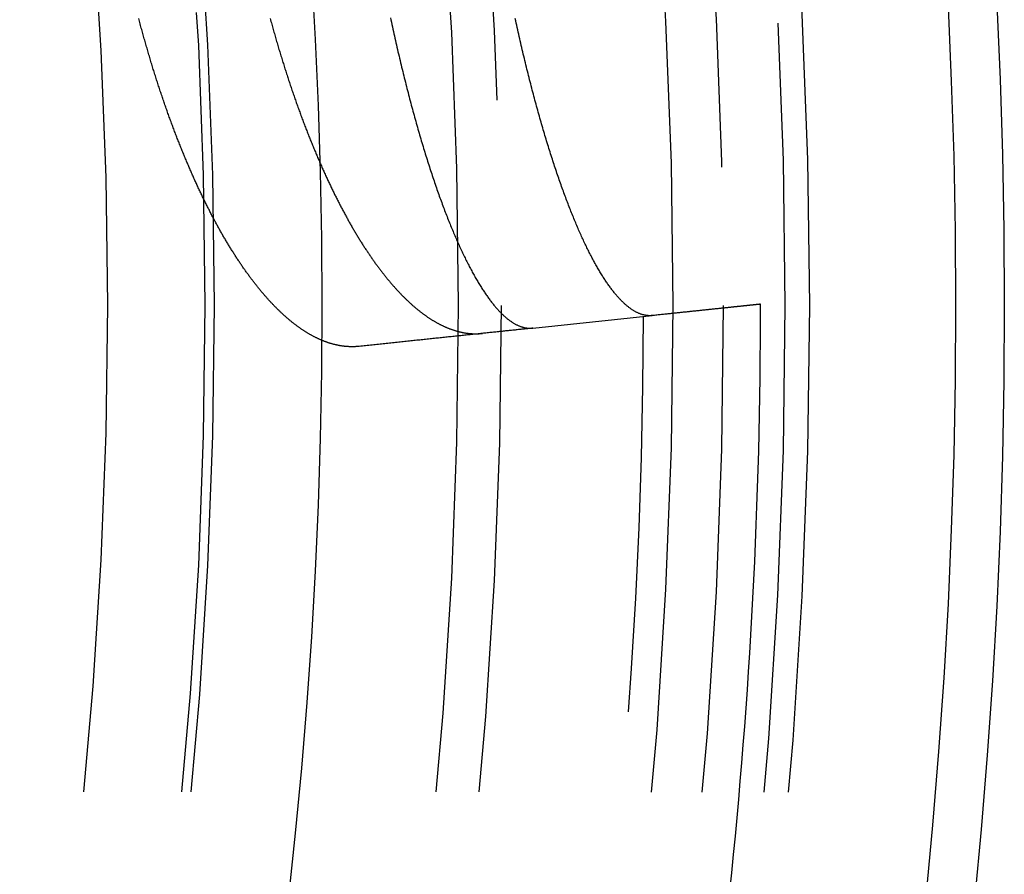
# Model space of a CAD drawing. Extents: x -60 to 60, y -283 to 169.
# Drawn here: x 50 to 60, y -229 to -220 of the extents above; entities that cross this region are included whole.
import ezdxf

# ---------------------------------------------------------------- set-up
doc = ezdxf.new("R2010")
doc.units = 0
doc.header["$LTSCALE"] = 20
doc.linetypes.add('VERDECKT', pattern=[0.375, 0.25, -0.125])
doc.layers.get('0').update_dxf_attribs({"linetype": 'CONTINUOUS'})
doc.layers.add('STEMPEL', color=3, linetype='CONTINUOUS')

# ---------------------------------------------------------------- blocks, each defined once
blk = doc.blocks.new('A$CFB00CDDD')
at = {"color": 1, "linetype": 'VERDECKT'}
blk.add_line((55.164345, -0.235043), (56.389124, -0.106314), dxfattribs=at)
at = {"color": 3}
for points in [[(56.3891, -0.106314, 0), (56.3838, -0.106816, 0), (56.3784, -0.107201, 0), (56.3731, -0.107468, 0), (56.3677, -0.107617, 0), (56.3623, -0.10765, 0), (56.3569, -0.107565, 0), (56.3515, -0.107363, 0), (56.3461, -0.107043, 0), (56.3406, -0.106607, 0), (56.3352, -0.106053, 0), (56.3297, -0.105383, 0), (56.3242, -0.104595, 0), (56.3188, -0.103691, 0), (56.3133, -0.102669, 0), (56.3078, -0.101531, 0), (56.3023, -0.100277, 0), (56.2967, -0.098905, 0), (56.2912, -0.097418, 0), (56.2857, -0.095813, 0), (56.2801, -0.094092, 0), (56.2745, -0.092255, 0), (56.269, -0.090301, 0), (56.2634, -0.088231, 0), (56.2578, -0.086045, 0), (56.2522, -0.083742, 0), (56.2466, -0.081324, 0), (56.2409, -0.078789, 0), (56.2353, -0.076139, 0), (56.2297, -0.073372, 0), (56.224, -0.07049, 0), (56.2184, -0.067492, 0), (56.2127, -0.064378, 0), (56.207, -0.061148, 0), (56.2013, -0.057803, 0), (56.1956, -0.054342, 0), (56.1899, -0.050766, 0), (56.1842, -0.047074, 0), (56.1785, -0.043267, 0), (56.1727, -0.039345, 0), (56.167, -0.035307, 0), (56.1612, -0.031154, 0), (56.1555, -0.026886, 0), (56.1497, -0.022503, 0), (56.1439, -0.018004, 0), (56.1382, -0.013391, 0), (56.1324, -0.008663, 0), (56.1266, -0.00382, 0), (56.1208, 0.001138, 0), (56.1149, 0.006211, 0), (56.1091, 0.011398, 0), (56.1033, 0.0167, 0), (56.0974, 0.022116, 0), (56.0916, 0.027647, 0), (56.0857, 0.033293, 0), (56.0799, 0.039052, 0), (56.074, 0.044926, 0), (56.0681, 0.050915, 0), (56.0623, 0.057017, 0), (56.0564, 0.063234, 0), (56.0505, 0.069565, 0), (56.0446, 0.076009, 0), (56.0387, 0.082568, 0), (56.0327, 0.089241, 0), (56.0268, 0.096028, 0), (56.0209, 0.102928, 0), (56.015, 0.109942, 0), (56.009, 0.117069, 0), (56.0031, 0.124311, 0), (55.9971, 0.131666, 0), (55.9911, 0.139134, 0), (55.9852, 0.146716, 0), (55.9792, 0.154411, 0), (55.9732, 0.162219, 0), (55.9672, 0.170141, 0), (55.9613, 0.178176, 0), (55.9553, 0.186324, 0), (55.9493, 0.194585, 0), (55.9433, 0.202959, 0), (55.9372, 0.211446, 0), (55.9312, 0.220046, 0), (55.9252, 0.228759, 0), (55.9192, 0.237584, 0), (55.9132, 0.246522, 0), (55.9071, 0.255573, 0), (55.9011, 0.264737, 0), (55.895, 0.274013, 0), (55.889, 0.283401, 0), (55.8829, 0.292902, 0), (55.8769, 0.302516, 0), (55.8708, 0.312241, 0), (55.8647, 0.322078, 0), (55.8587, 0.332024, 0), (55.8526, 0.342078, 0), (55.8465, 0.35224, 0), (55.8405, 0.36251, 0), (55.8344, 0.372888, 0), (55.8283, 0.383373, 0), (55.8222, 0.393965, 0), (55.8161, 0.404665, 0), (55.8101, 0.415471, 0), (55.804, 0.426385, 0), (55.7979, 0.437405, 0), (55.7918, 0.448531, 0), (55.7857, 0.459763, 0), (55.7797, 0.471102, 0), (55.7736, 0.482546, 0), (55.7675, 0.494096, 0), (55.7614, 0.505751, 0), (55.7553, 0.517512, 0), (55.7492, 0.529378, 0), (55.7431, 0.541348, 0), (55.7371, 0.553424, 0), (55.731, 0.565603, 0), (55.7249, 0.577888, 0), (55.7188, 0.590276, 0), (55.7127, 0.602768, 0), (55.7066, 0.615365, 0), (55.7006, 0.628064, 0), (55.6945, 0.640868, 0), (55.6884, 0.653774, 0), (55.6823, 0.666784, 0), (55.6762, 0.679896, 0), (55.6702, 0.693111, 0), (55.6641, 0.706429, 0), (55.658, 0.719848, 0), (55.6519, 0.73337, 0), (55.6459, 0.746994, 0), (55.6398, 0.76072, 0), (55.6337, 0.774547, 0), (55.6276, 0.788476, 0), (55.6216, 0.802506, 0), (55.6155, 0.816637, 0), (55.6094, 0.830868, 0), (55.6034, 0.845201, 0), (55.5973, 0.859634, 0), (55.5913, 0.874167, 0), (55.5852, 0.8888, 0), (55.5792, 0.903533, 0), (55.5731, 0.918366, 0), (55.5671, 0.933298, 0), (55.561, 0.94833, 0), (55.555, 0.963461, 0), (55.549, 0.978691, 0), (55.5429, 0.994019, 0), (55.5369, 1.00945, 0), (55.5309, 1.02497, 0), (55.5248, 1.0406, 0), (55.5188, 1.05632, 0), (55.5128, 1.07214, 0), (55.5068, 1.08806, 0), (55.5008, 1.10407, 0), (55.4948, 1.12018, 0), (55.4888, 1.13639, 0), (55.4828, 1.1527, 0), (55.4768, 1.1691, 0), (55.4708, 1.1856, 0), (55.4648, 1.2022, 0), (55.4588, 1.21889, 0), (55.4529, 1.23568, 0), (55.4469, 1.25256, 0), (55.4409, 1.26954, 0), (55.435, 1.28662, 0), (55.429, 1.30379, 0), (55.4231, 1.32105, 0), (55.4171, 1.33841, 0), (55.4112, 1.35587, 0), (55.4052, 1.37342, 0), (55.3993, 1.39106, 0), (55.3934, 1.4088, 0), (55.3875, 1.42663, 0), (55.3815, 1.44456, 0), (55.3756, 1.46257, 0), (55.3697, 1.48067, 0), (55.3638, 1.49885, 0), (55.358, 1.51711, 0), (55.3521, 1.53546, 0), (55.3462, 1.5539, 0), (55.3404, 1.57242, 0), (55.3345, 1.59103, 0), (55.3287, 1.60971, 0), (55.3229, 1.62848, 0), (55.317, 1.64734, 0), (55.3112, 1.66627, 0), (55.3054, 1.68529, 0), (55.2996, 1.7044, 0), (55.2939, 1.72358, 0), (55.2881, 1.74284, 0), (55.2823, 1.76219, 0), (55.2766, 1.78161, 0), (55.2708, 1.80112, 0), (55.2651, 1.82071, 0), (55.2594, 1.84038, 0), (55.2537, 1.86012, 0), (55.248, 1.87995, 0), (55.2423, 1.89986, 0), (55.2366, 1.91984, 0), (55.2309, 1.9399, 0), (55.2253, 1.96004, 0), (55.2196, 1.98026, 0), (55.214, 2.00056, 0), (55.2084, 2.02093, 0), (55.2027, 2.04138, 0), (55.1971, 2.06191, 0), (55.1915, 2.08251, 0), (55.1859, 2.10319, 0), (55.1804, 2.12394, 0), (55.1748, 2.14477, 0), (55.1693, 2.16568, 0), (55.1637, 2.18666, 0), (55.1582, 2.20772, 0), (55.1527, 2.22884, 0), (55.1472, 2.25005, 0), (55.1417, 2.27132, 0), (55.1362, 2.29267, 0), (55.1307, 2.31409, 0), (55.1253, 2.33559, 0), (55.1198, 2.35716, 0), (55.1144, 2.3788, 0), (55.109, 2.40051, 0), (55.1036, 2.42229, 0), (55.0982, 2.44415, 0), (55.0928, 2.46607, 0), (55.0875, 2.48807, 0), (55.0821, 2.51013, 0), (55.0768, 2.53227, 0), (55.0714, 2.55447, 0), (55.0661, 2.57675, 0), (55.0608, 2.59909, 0), (55.0555, 2.6215, 0), (55.0502, 2.64398, 0), (55.045, 2.66653, 0), (55.0397, 2.68915, 0), (55.0345, 2.71183, 0), (55.0293, 2.73458, 0), (55.0241, 2.7574, 0), (55.0189, 2.78029, 0), (55.0137, 2.80324, 0), (55.0085, 2.82625, 0), (55.0034, 2.84934, 0), (54.9982, 2.87248, 0), (54.9931, 2.8957, 0), (54.988, 2.91898, 0), (54.9829, 2.94232, 0)], [(57.5, 0.010444, 0), (57.5, 0.010441, 0), (57.4999, 0.010432, 0), (57.4997, 0.010417, 0), (57.4995, 0.010395, 0), (57.4993, 0.010368, 0), (57.499, 0.010335, 0), (57.4986, 0.010295, 0), (57.4982, 0.010249, 0), (57.4977, 0.010198, 0), (57.4971, 0.01014, 0), (57.4965, 0.010076, 0), (57.4958, 0.010006, 0), (57.4951, 0.00993, 0), (57.4943, 0.009848, 0), (57.4935, 0.00976, 0), (57.4926, 0.009665, 0), (57.4916, 0.009564, 0), (57.4906, 0.009458, 0), (57.4895, 0.009345, 0), (57.4884, 0.009226, 0), (57.4872, 0.0091, 0), (57.486, 0.008969, 0), (57.4847, 0.008831, 0), (57.4833, 0.008687, 0), (57.4819, 0.008537, 0), (57.4804, 0.008381, 0), (57.4788, 0.008219, 0), (57.4772, 0.00805, 0), (57.4756, 0.007876, 0), (57.4738, 0.007695, 0), (57.4721, 0.007507, 0), (57.4702, 0.007314, 0), (57.4683, 0.007114, 0), (57.4664, 0.006908, 0), (57.4643, 0.006696, 0), (57.4623, 0.006478, 0), (57.4601, 0.006253, 0), (57.4579, 0.006022, 0), (57.4557, 0.005785, 0), (57.4534, 0.005542, 0), (57.451, 0.005292, 0), (57.4485, 0.005036, 0), (57.4461, 0.004774, 0), (57.4435, 0.004505, 0), (57.4409, 0.00423, 0), (57.4382, 0.003949, 0), (57.4355, 0.003662, 0), (57.4327, 0.003368, 0), (57.4298, 0.003068, 0), (57.4269, 0.002762, 0), (57.4239, 0.002449, 0), (57.4209, 0.00213, 0), (57.4178, 0.001804, 0), (57.4146, 0.001473, 0), (57.4114, 0.001135, 0), (57.4082, 0.00079, 0), (57.4048, 0.000439, 0), (57.4014, 0.000082, 0), (57.398, -0.000281, 0), (57.3944, -0.000651, 0), (57.3909, -0.001028, 0), (57.3872, -0.00141, 0), (57.3835, -0.0018, 0), (57.3797, -0.002195, 0), (57.3759, -0.002597, 0), (57.372, -0.003005, 0), (57.3681, -0.00342, 0), (57.3641, -0.003841, 0), (57.36, -0.004269, 0), (57.3559, -0.004703, 0), (57.3517, -0.005143, 0), (57.3474, -0.00559, 0), (57.3431, -0.006043, 0), (57.3388, -0.006503, 0), (57.3343, -0.006969, 0), (57.3298, -0.007442, 0), (57.3253, -0.007921, 0), (57.3206, -0.008407, 0), (57.316, -0.008899, 0), (57.3112, -0.009398, 0), (57.3064, -0.009903, 0), (57.3015, -0.010415, 0), (57.2966, -0.010933, 0), (57.2916, -0.011457, 0), (57.2866, -0.011988, 0), (57.2815, -0.012526, 0), (57.2763, -0.01307, 0), (57.271, -0.013621, 0), (57.2657, -0.014178, 0), (57.2604, -0.014742, 0), (57.2549, -0.015312, 0), (57.2495, -0.015889, 0), (57.2439, -0.016473, 0), (57.2383, -0.017063, 0), (57.2326, -0.017659, 0), (57.2269, -0.018263, 0), (57.2211, -0.018872, 0), (57.2152, -0.019489, 0), (57.2093, -0.020112, 0), (57.2033, -0.020741, 0), (57.1972, -0.021377, 0), (57.1911, -0.02202, 0), (57.1849, -0.022669, 0), (57.1787, -0.023325, 0), (57.1724, -0.023988, 0), (57.166, -0.024657, 0), (57.1596, -0.025333, 0), (57.1531, -0.026015, 0), (57.1466, -0.026704, 0), (57.1399, -0.0274, 0), (57.1333, -0.028103, 0), (57.1265, -0.028812, 0), (57.1197, -0.029528, 0), (57.1128, -0.03025, 0), (57.1059, -0.030979, 0), (57.0989, -0.031715, 0), (57.0918, -0.032458, 0), (57.0847, -0.033207, 0), (57.0775, -0.033963, 0), (57.0702, -0.034725, 0), (57.0629, -0.035494, 0), (57.0555, -0.03627, 0), (57.0481, -0.037053, 0), (57.0406, -0.037843, 0), (57.033, -0.038639, 0), (57.0254, -0.039442, 0), (57.0177, -0.040252, 0), (57.0099, -0.041068, 0), (57.0021, -0.041891, 0), (56.9942, -0.042721, 0), (56.9862, -0.043558, 0), (56.9782, -0.044401, 0), (56.9701, -0.045252, 0), (56.9619, -0.046109, 0), (56.9537, -0.046973, 0), (56.9454, -0.047843, 0), (56.9371, -0.048721, 0), (56.9287, -0.049605, 0), (56.9202, -0.050496, 0), (56.9117, -0.051394, 0), (56.903, -0.052298, 0), (56.8944, -0.05321, 0), (56.8856, -0.054128, 0), (56.8768, -0.055054, 0), (56.868, -0.055986, 0), (56.859, -0.056925, 0), (56.85, -0.05787, 0), (56.841, -0.058823, 0), (56.8318, -0.059782, 0), (56.8226, -0.060749, 0), (56.8134, -0.061722, 0), (56.8041, -0.062702, 0), (56.7947, -0.063689, 0), (56.7852, -0.064683, 0), (56.7757, -0.065683, 0), (56.7661, -0.066691, 0), (56.7565, -0.067706, 0), (56.7467, -0.068727, 0), (56.737, -0.069756, 0), (56.7271, -0.070791, 0), (56.7172, -0.071833, 0), (56.7072, -0.072882, 0), (56.6972, -0.073939, 0), (56.687, -0.075001, 0), (56.6769, -0.076072, 0), (56.6666, -0.077149, 0), (56.6563, -0.078232, 0), (56.6459, -0.079323, 0), (56.6355, -0.080421, 0), (56.625, -0.081526, 0), (56.6144, -0.082638, 0), (56.6037, -0.083757, 0), (56.593, -0.084883, 0), (56.5822, -0.086016, 0), (56.5714, -0.087155, 0), (56.5605, -0.088302, 0), (56.5495, -0.089456, 0), (56.5385, -0.090617, 0), (56.5274, -0.091785, 0), (56.5162, -0.092959, 0), (56.5049, -0.09414, 0), (56.4936, -0.095328, 0), (56.4823, -0.096522, 0), (56.4709, -0.097723, 0), (56.4594, -0.098931, 0), (56.4478, -0.100145, 0), (56.4362, -0.101365, 0), (56.4245, -0.102593, 0), (56.4128, -0.103827, 0), (56.401, -0.105067, 0), (56.3891, -0.106314, 0)]]:
    blk.add_polyline3d(points, dxfattribs=at)
at = {"color": 1}
for points in [[(52.4699, 2.94073, 0), (52.4737, 2.92679, 0), (52.4775, 2.91287, 0), (52.4813, 2.89897, 0), (52.4852, 2.88508, 0), (52.489, 2.87122, 0), (52.4928, 2.85738, 0), (52.4967, 2.84355, 0), (52.5006, 2.82975, 0), (52.5045, 2.81596, 0), (52.5084, 2.8022, 0), (52.5123, 2.78845, 0), (52.5162, 2.77473, 0), (52.5201, 2.76103, 0), (52.524, 2.74735, 0), (52.528, 2.73369, 0), (52.5319, 2.72006, 0), (52.5359, 2.70645, 0), (52.5399, 2.69287, 0), (52.5438, 2.67931, 0), (52.5478, 2.66577, 0), (52.5518, 2.65226, 0), (52.5558, 2.63876, 0), (52.5598, 2.6253, 0), (52.5639, 2.61185, 0), (52.5679, 2.59843, 0), (52.572, 2.58504, 0), (52.576, 2.57167, 0), (52.5801, 2.55832, 0), (52.5841, 2.54499, 0), (52.5882, 2.53169, 0), (52.5923, 2.51842, 0), (52.5964, 2.50516, 0), (52.6005, 2.49194, 0), (52.6047, 2.47873, 0), (52.6088, 2.46555, 0), (52.6129, 2.4524, 0), (52.6171, 2.43927, 0), (52.6212, 2.42616, 0), (52.6254, 2.41308, 0), (52.6296, 2.40002, 0), (52.6337, 2.38699, 0), (52.6379, 2.37398, 0), (52.6421, 2.361, 0), (52.6463, 2.34804, 0), (52.6505, 2.3351, 0), (52.6548, 2.32219, 0), (52.659, 2.30931, 0), (52.6633, 2.29645, 0), (52.6675, 2.28362, 0), (52.6718, 2.27081, 0), (52.676, 2.25802, 0), (52.6803, 2.24526, 0), (52.6846, 2.23253, 0), (52.6889, 2.21982, 0), (52.6932, 2.20714, 0), (52.6975, 2.19448, 0), (52.7018, 2.18185, 0), (52.7062, 2.16924, 0), (52.7105, 2.15666, 0), (52.7148, 2.14411, 0), (52.7192, 2.13158, 0), (52.7235, 2.11907, 0), (52.7279, 2.1066, 0), (52.7323, 2.09414, 0), (52.7367, 2.08172, 0), (52.7411, 2.06932, 0), (52.7455, 2.05694, 0), (52.7499, 2.04459, 0), (52.7543, 2.03227, 0), (52.7587, 2.01997, 0), (52.7632, 2.0077, 0), (52.7676, 1.99546, 0), (52.7721, 1.98324, 0), (52.7765, 1.97105, 0), (52.781, 1.95889, 0), (52.7855, 1.94675, 0), (52.7899, 1.93464, 0), (52.7944, 1.92255, 0), (52.7989, 1.91049, 0), (52.8034, 1.89846, 0), (52.808, 1.88646, 0), (52.8125, 1.87448, 0), (52.817, 1.86253, 0), (52.8215, 1.8506, 0), (52.8261, 1.8387, 0), (52.8306, 1.82683, 0), (52.8352, 1.81499, 0), (52.8398, 1.80317, 0), (52.8443, 1.79138, 0), (52.8489, 1.77962, 0), (52.8535, 1.76789, 0), (52.8581, 1.75618, 0), (52.8627, 1.7445, 0), (52.8673, 1.73285, 0), (52.8719, 1.72122, 0), (52.8766, 1.70963, 0), (52.8812, 1.69806, 0), (52.8858, 1.68651, 0), (52.8905, 1.675, 0), (52.8951, 1.66351, 0), (52.8998, 1.65205, 0), (52.9045, 1.64062, 0), (52.9092, 1.62922, 0), (52.9138, 1.61784, 0), (52.9185, 1.6065, 0), (52.9232, 1.59518, 0), (52.9279, 1.58389, 0), (52.9327, 1.57262, 0), (52.9374, 1.56139, 0), (52.9421, 1.55018, 0), (52.9468, 1.53901, 0), (52.9516, 1.52786, 0), (52.9563, 1.51674, 0), (52.9611, 1.50565, 0), (52.9658, 1.49459, 0), (52.9706, 1.48356, 0), (52.9754, 1.47257, 0), (52.9801, 1.4616, 0), (52.9849, 1.45067, 0), (52.9897, 1.43976, 0), (52.9945, 1.42889, 0), (52.9993, 1.41805, 0), (53.0041, 1.40724, 0), (53.0089, 1.39646, 0), (53.0137, 1.38571, 0), (53.0185, 1.37499, 0), (53.0234, 1.36431, 0), (53.0282, 1.35365, 0), (53.033, 1.34303, 0), (53.0379, 1.33244, 0), (53.0427, 1.32188, 0), (53.0476, 1.31135, 0), (53.0524, 1.30085, 0), (53.0573, 1.29038, 0), (53.0622, 1.27995, 0), (53.067, 1.26954, 0), (53.0719, 1.25917, 0), (53.0768, 1.24883, 0), (53.0817, 1.23852, 0), (53.0866, 1.22824, 0), (53.0915, 1.21799, 0), (53.0964, 1.20778, 0), (53.1013, 1.1976, 0), (53.1062, 1.18745, 0), (53.1111, 1.17733, 0), (53.1161, 1.16724, 0), (53.121, 1.15718, 0), (53.1259, 1.14716, 0), (53.1309, 1.13717, 0), (53.1358, 1.1272, 0), (53.1408, 1.11728, 0), (53.1457, 1.10738, 0), (53.1507, 1.09751, 0), (53.1556, 1.08768, 0), (53.1606, 1.07788, 0), (53.1656, 1.06811, 0), (53.1706, 1.05838, 0), (53.1755, 1.04867, 0), (53.1805, 1.039, 0), (53.1855, 1.02936, 0), (53.1905, 1.01975, 0), (53.1955, 1.01018, 0), (53.2005, 1.00063, 0), (53.2055, 0.991123, 0), (53.2105, 0.981644, 0), (53.2156, 0.972198, 0), (53.2206, 0.962785, 0), (53.2256, 0.953403, 0), (53.2306, 0.944055, 0), (53.2357, 0.934738, 0), (53.2407, 0.925455, 0), (53.2458, 0.916203, 0), (53.2508, 0.906985, 0), (53.2559, 0.897799, 0), (53.2609, 0.888646, 0), (53.266, 0.879525, 0), (53.271, 0.870437, 0), (53.2761, 0.861382, 0), (53.2812, 0.85236, 0), (53.2862, 0.843371, 0), (53.2913, 0.834414, 0), (53.2964, 0.82549, 0), (53.3015, 0.8166, 0), (53.3066, 0.807742, 0), (53.3117, 0.798917, 0), (53.3168, 0.790125, 0), (53.3219, 0.781366, 0), (53.327, 0.772641, 0), (53.3321, 0.763948, 0), (53.3372, 0.755288, 0), (53.3423, 0.746662, 0), (53.3475, 0.738069, 0), (53.3526, 0.729509, 0), (53.3577, 0.720983, 0), (53.3628, 0.712489, 0), (53.368, 0.704029, 0), (53.3731, 0.695603, 0), (53.3783, 0.687209, 0), (53.3834, 0.678849, 0), (53.3885, 0.670523, 0), (53.3937, 0.66223, 0), (53.3989, 0.653971, 0), (53.404, 0.645745, 0), (53.4092, 0.637553, 0), (53.4143, 0.629394, 0), (53.4195, 0.621269, 0), (53.4247, 0.613177, 0), (53.4299, 0.60512, 0), (53.435, 0.597096, 0), (53.4402, 0.589106, 0), (53.4454, 0.581149, 0), (53.4506, 0.573227, 0), (53.4558, 0.565338, 0), (53.461, 0.557483, 0), (53.4662, 0.549662, 0), (53.4714, 0.541875, 0), (53.4766, 0.534122, 0), (53.4818, 0.526403, 0), (53.487, 0.518718, 0), (53.4922, 0.511068, 0), (53.4974, 0.503451, 0), (53.5026, 0.495868, 0), (53.5079, 0.48832, 0), (53.5131, 0.480806, 0), (53.5183, 0.473326, 0), (53.5235, 0.46588, 0), (53.5288, 0.458468, 0), (53.534, 0.451091, 0), (53.5392, 0.443748, 0), (53.5445, 0.43644, 0), (53.5497, 0.429166, 0), (53.5549, 0.421927, 0), (53.5602, 0.414721, 0), (53.5654, 0.407551, 0), (53.5707, 0.400415, 0), (53.5759, 0.393314, 0), (53.5812, 0.386247, 0), (53.5865, 0.379215, 0), (53.5917, 0.372217, 0), (53.597, 0.365254, 0), (53.6022, 0.358326, 0), (53.6075, 0.351433, 0), (53.6128, 0.344574, 0), (53.618, 0.337751, 0), (53.6233, 0.330962, 0), (53.6286, 0.324208, 0), (53.6339, 0.317489, 0), (53.6392, 0.310805, 0), (53.6444, 0.304156, 0), (53.6497, 0.297542, 0), (53.655, 0.290963, 0), (53.6603, 0.284419, 0), (53.6656, 0.27791, 0), (53.6709, 0.271436, 0), (53.6762, 0.264998, 0), (53.6815, 0.258594, 0), (53.6867, 0.252226, 0), (53.692, 0.245893, 0), (53.6973, 0.239596, 0), (53.7026, 0.233333, 0), (53.7079, 0.227107, 0), (53.7133, 0.220915, 0), (53.7186, 0.214759, 0), (53.7239, 0.208639, 0), (53.7292, 0.202555, 0), (53.7345, 0.196508, 0), (53.7398, 0.190498, 0), (53.7451, 0.184524, 0), (53.7504, 0.178587, 0), (53.7557, 0.172686, 0), (53.761, 0.166822, 0), (53.7663, 0.160995, 0), (53.7717, 0.155204, 0), (53.777, 0.14945, 0), (53.7823, 0.143733, 0), (53.7876, 0.138053, 0), (53.7929, 0.132409, 0), (53.7982, 0.126802, 0), (53.8035, 0.121231, 0), (53.8088, 0.115698, 0), (53.8142, 0.110201, 0), (53.8195, 0.104741, 0), (53.8248, 0.099317, 0), (53.8301, 0.093931, 0), (53.8354, 0.088581, 0), (53.8407, 0.083268, 0), (53.846, 0.077992, 0), (53.8513, 0.072752, 0), (53.8567, 0.06755, 0), (53.862, 0.062384, 0), (53.8673, 0.057255, 0), (53.8726, 0.052163, 0), (53.8779, 0.047108, 0), (53.8832, 0.042089, 0), (53.8885, 0.037108, 0), (53.8938, 0.032163, 0), (53.8992, 0.027256, 0), (53.9045, 0.022385, 0), (53.9098, 0.017551, 0), (53.9151, 0.012754, 0), (53.9204, 0.007994, 0), (53.9257, 0.003271, 0), (53.931, -0.001415, 0), (53.9363, -0.006064, 0), (53.9416, -0.010676, 0), (53.947, -0.015251, 0), (53.9523, -0.019789, 0), (53.9576, -0.02429, 0), (53.9629, -0.028755, 0), (53.9682, -0.033182, 0), (53.9735, -0.037572, 0), (53.9788, -0.041925, 0), (53.9841, -0.046241, 0), (53.9894, -0.05052, 0), (53.9947, -0.054761, 0), (54, -0.058966, 0), (54.0053, -0.063134, 0), (54.0106, -0.067264, 0), (54.0159, -0.071358, 0), (54.0212, -0.075414, 0), (54.0265, -0.079433, 0), (54.0318, -0.083415, 0), (54.0371, -0.08736, 0), (54.0424, -0.091268, 0), (54.0477, -0.095139, 0), (54.053, -0.098972, 0), (54.0583, -0.102768, 0), (54.0635, -0.106527, 0), (54.0688, -0.110249, 0), (54.0741, -0.113933, 0), (54.0794, -0.117581, 0), (54.0847, -0.121191, 0), (54.09, -0.124764, 0), (54.0953, -0.128299, 0), (54.1005, -0.131798, 0), (54.1058, -0.135259, 0), (54.1111, -0.138683, 0), (54.1164, -0.142069, 0), (54.1217, -0.145418, 0), (54.1269, -0.14873, 0), (54.1322, -0.152005, 0), (54.1375, -0.155242, 0), (54.1428, -0.158442, 0), (54.148, -0.161604, 0), (54.1533, -0.164729, 0), (54.1586, -0.167817, 0), (54.1638, -0.170867, 0), (54.1691, -0.17388, 0), (54.1744, -0.176856, 0), (54.1796, -0.179794, 0), (54.1849, -0.182695, 0), (54.1901, -0.185558, 0), (54.1954, -0.188384, 0), (54.2006, -0.191173, 0), (54.2059, -0.193924, 0), (54.2111, -0.196637, 0), (54.2164, -0.199313, 0), (54.2216, -0.201952, 0), (54.2269, -0.204553, 0), (54.2321, -0.207116, 0), (54.2374, -0.209642, 0), (54.2426, -0.212131, 0), (54.2478, -0.214582, 0), (54.2531, -0.216995, 0), (54.2583, -0.219371, 0), (54.2635, -0.221709, 0), (54.2688, -0.22401, 0), (54.274, -0.226273, 0), (54.2792, -0.228498, 0), (54.2844, -0.230686, 0), (54.2896, -0.232837, 0), (54.2949, -0.234949, 0), (54.3001, -0.237024, 0), (54.3053, -0.239062, 0), (54.3105, -0.241062, 0), (54.3157, -0.243024, 0), (54.3209, -0.244948, 0), (54.3261, -0.246835, 0), (54.3313, -0.248684, 0), (54.3365, -0.250495, 0), (54.3417, -0.252269, 0), (54.3469, -0.254005, 0), (54.3521, -0.255703, 0), (54.3573, -0.257363, 0), (54.3625, -0.258986, 0), (54.3677, -0.260571, 0), (54.3728, -0.262118, 0), (54.378, -0.263627, 0), (54.3832, -0.265099, 0), (54.3884, -0.266533, 0), (54.3935, -0.267929, 0), (54.3987, -0.269287, 0), (54.4039, -0.270607, 0), (54.409, -0.27189, 0), (54.4142, -0.273135, 0), (54.4194, -0.274341, 0), (54.4245, -0.27551, 0), (54.4297, -0.276641, 0), (54.4348, -0.277735, 0), (54.4399, -0.27879, 0), (54.4451, -0.279807, 0), (54.4502, -0.280787, 0), (54.4554, -0.281728, 0), (54.4605, -0.282632, 0), (54.4656, -0.283497, 0), (54.4708, -0.284325, 0), (54.4759, -0.285115, 0), (54.481, -0.285867, 0), (54.4861, -0.286581, 0), (54.4912, -0.287256, 0), (54.4963, -0.287894, 0), (54.5014, -0.288494, 0), (54.5066, -0.289056, 0), (54.5117, -0.289579, 0), (54.5167, -0.290065, 0), (54.5218, -0.290513, 0), (54.5269, -0.290922, 0), (54.532, -0.291294, 0), (54.5371, -0.291627, 0), (54.5422, -0.291923, 0), (54.5473, -0.29218, 0), (54.5523, -0.292399, 0), (54.5574, -0.29258, 0), (54.5625, -0.292723, 0), (54.5675, -0.292828, 0), (54.5726, -0.292895, 0), (54.5777, -0.292923, 0), (54.5827, -0.292913, 0), (54.5878, -0.292865, 0), (54.5928, -0.292779, 0), (54.5978, -0.292655, 0), (54.6029, -0.292493, 0), (54.6079, -0.292292, 0), (54.6129, -0.292054, 0), (54.6179, -0.291777, 0), (54.623, -0.291462, 0), (54.628, -0.291109, 0), (54.633, -0.290717, 0), (54.638, -0.290288, 0), (54.643, -0.28982, 0), (54.648, -0.289314, 0)], [(53.703, 2.95053, 0), (53.7081, 2.92683, 0), (53.7132, 2.90319, 0), (53.7183, 2.87961, 0), (53.7234, 2.8561, 0), (53.7285, 2.83265, 0), (53.7336, 2.80926, 0), (53.7388, 2.78593, 0), (53.744, 2.76267, 0), (53.7491, 2.73947, 0), (53.7543, 2.71634, 0), (53.7596, 2.69327, 0), (53.7648, 2.67027, 0), (53.77, 2.64733, 0), (53.7753, 2.62446, 0), (53.7806, 2.60165, 0), (53.7859, 2.57891, 0), (53.7912, 2.55623, 0), (53.7965, 2.53363, 0), (53.8018, 2.51109, 0), (53.8072, 2.48861, 0), (53.8125, 2.46621, 0), (53.8179, 2.44387, 0), (53.8233, 2.4216, 0), (53.8287, 2.3994, 0), (53.8341, 2.37727, 0), (53.8395, 2.35521, 0), (53.845, 2.33321, 0), (53.8504, 2.31129, 0), (53.8559, 2.28944, 0), (53.8614, 2.26766, 0), (53.8669, 2.24595, 0), (53.8724, 2.22431, 0), (53.8779, 2.20274, 0), (53.8834, 2.18124, 0), (53.889, 2.15982, 0), (53.8945, 2.13846, 0), (53.9001, 2.11718, 0), (53.9057, 2.09598, 0), (53.9113, 2.07484, 0), (53.9169, 2.05379, 0), (53.9225, 2.0328, 0), (53.9282, 2.01189, 0), (53.9338, 1.99105, 0), (53.9395, 1.97029, 0), (53.9451, 1.9496, 0), (53.9508, 1.92899, 0), (53.9565, 1.90846, 0), (53.9622, 1.888, 0), (53.9679, 1.86762, 0), (53.9737, 1.84731, 0), (53.9794, 1.82708, 0), (53.9852, 1.80693, 0), (53.9909, 1.78686, 0), (53.9967, 1.76686, 0), (54.0025, 1.74695, 0), (54.0083, 1.72711, 0), (54.0141, 1.70735, 0), (54.0199, 1.68767, 0), (54.0257, 1.66807, 0), (54.0316, 1.64855, 0), (54.0374, 1.62911, 0), (54.0433, 1.60975, 0), (54.0491, 1.59047, 0), (54.055, 1.57127, 0), (54.0609, 1.55215, 0), (54.0668, 1.53312, 0), (54.0727, 1.51417, 0), (54.0786, 1.4953, 0), (54.0846, 1.47651, 0), (54.0905, 1.45781, 0), (54.0965, 1.43921, 0), (54.1024, 1.42069, 0), (54.1084, 1.40227, 0), (54.1143, 1.38394, 0), (54.1203, 1.3657, 0), (54.1263, 1.34755, 0), (54.1323, 1.3295, 0), (54.1383, 1.31154, 0), (54.1443, 1.29367, 0), (54.1503, 1.27589, 0), (54.1563, 1.25821, 0), (54.1623, 1.24062, 0), (54.1683, 1.22312, 0), (54.1743, 1.20572, 0), (54.1804, 1.18841, 0), (54.1864, 1.1712, 0), (54.1924, 1.15408, 0), (54.1985, 1.13706, 0), (54.2045, 1.12013, 0), (54.2106, 1.10329, 0), (54.2167, 1.08655, 0), (54.2227, 1.06991, 0), (54.2288, 1.05336, 0), (54.2349, 1.03691, 0), (54.241, 1.02055, 0), (54.247, 1.00429, 0), (54.2531, 0.988123, 0), (54.2592, 0.972055, 0), (54.2653, 0.956083, 0), (54.2714, 0.940208, 0), (54.2775, 0.92443, 0), (54.2837, 0.90875, 0), (54.2898, 0.893167, 0), (54.2959, 0.877681, 0), (54.302, 0.862293, 0), (54.3082, 0.847004, 0), (54.3143, 0.831813, 0), (54.3204, 0.81672, 0), (54.3266, 0.801725, 0), (54.3327, 0.78683, 0), (54.3388, 0.772033, 0), (54.345, 0.757336, 0), (54.3511, 0.742737, 0), (54.3573, 0.728239, 0), (54.3634, 0.71384, 0), (54.3696, 0.699541, 0), (54.3758, 0.685343, 0), (54.3819, 0.671244, 0), (54.3881, 0.657247, 0), (54.3943, 0.643349, 0), (54.4004, 0.629553, 0), (54.4066, 0.615858, 0), (54.4128, 0.602264, 0), (54.419, 0.588772, 0), (54.4251, 0.575381, 0), (54.4313, 0.562092, 0), (54.4375, 0.548906, 0), (54.4437, 0.535821, 0), (54.4499, 0.522839, 0), (54.456, 0.50996, 0), (54.4622, 0.497183, 0), (54.4684, 0.484509, 0), (54.4746, 0.471939, 0), (54.4808, 0.459472, 0), (54.487, 0.447108, 0), (54.4932, 0.434849, 0), (54.4994, 0.422693, 0), (54.5056, 0.410642, 0), (54.5118, 0.398694, 0), (54.518, 0.386852, 0), (54.5241, 0.375114, 0), (54.5303, 0.363481, 0), (54.5365, 0.351953, 0), (54.5427, 0.340531, 0), (54.5489, 0.329214, 0), (54.5551, 0.318003, 0), (54.5613, 0.306897, 0), (54.5675, 0.295898, 0), (54.5737, 0.285005, 0), (54.5799, 0.274218, 0), (54.5861, 0.263538, 0), (54.5923, 0.252965, 0), (54.5984, 0.242499, 0), (54.6046, 0.232141, 0), (54.6108, 0.221889, 0), (54.617, 0.211746, 0), (54.6232, 0.20171, 0), (54.6294, 0.191782, 0), (54.6356, 0.181967, 0), (54.6417, 0.172263, 0), (54.6479, 0.162672, 0), (54.6541, 0.153193, 0), (54.6602, 0.143826, 0), (54.6664, 0.134572, 0), (54.6725, 0.12543, 0), (54.6787, 0.1164, 0), (54.6848, 0.107483, 0), (54.691, 0.098679, 0), (54.6971, 0.089987, 0), (54.7032, 0.081408, 0), (54.7094, 0.072942, 0), (54.7155, 0.064589, 0), (54.7216, 0.056348, 0), (54.7277, 0.048221, 0), (54.7338, 0.040206, 0), (54.7399, 0.032305, 0), (54.746, 0.024516, 0), (54.7521, 0.016841, 0), (54.7582, 0.009279, 0), (54.7642, 0.001831, 0), (54.7703, -0.005504, 0), (54.7764, -0.012726, 0), (54.7824, -0.019834, 0), (54.7885, -0.026829, 0), (54.7945, -0.03371, 0), (54.8006, -0.040477, 0), (54.8066, -0.047131, 0), (54.8126, -0.053671, 0), (54.8186, -0.060097, 0), (54.8246, -0.066409, 0), (54.8306, -0.072607, 0), (54.8366, -0.078691, 0), (54.8426, -0.084661, 0), (54.8486, -0.090517, 0), (54.8546, -0.096259, 0), (54.8606, -0.101886, 0), (54.8665, -0.107399, 0), (54.8725, -0.112798, 0), (54.8784, -0.118082, 0), (54.8844, -0.123252, 0), (54.8903, -0.128307, 0), (54.8962, -0.133247, 0), (54.9021, -0.138073, 0), (54.9081, -0.142784, 0), (54.914, -0.14738, 0), (54.9199, -0.151862, 0), (54.9257, -0.156228, 0), (54.9316, -0.16048, 0), (54.9375, -0.164616, 0), (54.9433, -0.168637, 0), (54.9492, -0.172543, 0), (54.955, -0.176334, 0), (54.9609, -0.18001, 0), (54.9667, -0.18357, 0), (54.9725, -0.187015, 0), (54.9783, -0.190344, 0), (54.9841, -0.193558, 0), (54.9899, -0.196656, 0), (54.9957, -0.199639, 0), (55.0015, -0.202506, 0), (55.0072, -0.205257, 0), (55.013, -0.207892, 0), (55.0187, -0.210411, 0), (55.0244, -0.212815, 0), (55.0302, -0.215102, 0), (55.0359, -0.217274, 0), (55.0416, -0.219329, 0), (55.0473, -0.221268, 0), (55.053, -0.223091, 0), (55.0586, -0.224797, 0), (55.0643, -0.226388, 0), (55.0699, -0.227861, 0), (55.0756, -0.229218, 0), (55.0812, -0.230459, 0), (55.0868, -0.231583, 0), (55.0924, -0.232591, 0), (55.098, -0.233481, 0), (55.1036, -0.234255, 0), (55.1092, -0.234912, 0), (55.1148, -0.235452, 0), (55.1203, -0.235876, 0), (55.1259, -0.236182, 0), (55.1314, -0.236371, 0), (55.1369, -0.236443, 0), (55.1424, -0.236398, 0), (55.1479, -0.236235, 0), (55.1534, -0.235955, 0), (55.1589, -0.235558, 0), (55.1643, -0.235043, 0)], [(53.3824, -0.42233, 0), (53.3773, -0.422848, 0), (53.3722, -0.423328, 0), (53.3671, -0.42377, 0), (53.362, -0.424173, 0), (53.3568, -0.424539, 0), (53.3517, -0.424866, 0), (53.3466, -0.425156, 0), (53.3414, -0.425407, 0), (53.3363, -0.42562, 0), (53.3312, -0.425796, 0), (53.326, -0.425933, 0), (53.3208, -0.426033, 0), (53.3157, -0.426094, 0), (53.3105, -0.426117, 0), (53.3054, -0.426103, 0), (53.3002, -0.42605, 0), (53.295, -0.425959, 0), (53.2898, -0.425831, 0), (53.2847, -0.425664, 0), (53.2795, -0.42546, 0), (53.2743, -0.425217, 0), (53.2691, -0.424937, 0), (53.2639, -0.424619, 0), (53.2587, -0.424262, 0), (53.2535, -0.423868, 0), (53.2483, -0.423436, 0), (53.2431, -0.422966, 0), (53.2379, -0.422458, 0), (53.2327, -0.421912, 0), (53.2274, -0.421328, 0), (53.2222, -0.420706, 0), (53.217, -0.420046, 0), (53.2118, -0.419348, 0), (53.2065, -0.418613, 0), (53.2013, -0.41784, 0), (53.196, -0.417028, 0), (53.1908, -0.416179, 0), (53.1856, -0.415292, 0), (53.1803, -0.414367, 0), (53.1751, -0.413404, 0), (53.1698, -0.412404, 0), (53.1645, -0.411365, 0), (53.1593, -0.410289, 0), (53.154, -0.409175, 0), (53.1487, -0.408023, 0), (53.1435, -0.406833, 0), (53.1382, -0.405605, 0), (53.1329, -0.404339, 0), (53.1276, -0.403036, 0), (53.1223, -0.401695, 0), (53.1171, -0.400316, 0), (53.1118, -0.398899, 0), (53.1065, -0.397445, 0), (53.1012, -0.395952, 0), (53.0959, -0.394422, 0), (53.0906, -0.392854, 0), (53.0853, -0.391248, 0), (53.08, -0.389605, 0), (53.0747, -0.387924, 0), (53.0693, -0.386204, 0), (53.064, -0.384448, 0), (53.0587, -0.382653, 0), (53.0534, -0.380821, 0), (53.0481, -0.378951, 0), (53.0427, -0.377043, 0), (53.0374, -0.375098, 0), (53.0321, -0.373114, 0), (53.0268, -0.371093, 0), (53.0214, -0.369035, 0), (53.0161, -0.366938, 0), (53.0107, -0.364804, 0), (53.0054, -0.362632, 0), (53.0001, -0.360423, 0), (52.9947, -0.358176, 0), (52.9894, -0.355891, 0), (52.984, -0.353568, 0), (52.9787, -0.351208, 0), (52.9733, -0.34881, 0), (52.9679, -0.346375, 0), (52.9626, -0.343901, 0), (52.9572, -0.34139, 0), (52.9519, -0.338842, 0), (52.9465, -0.336256, 0), (52.9411, -0.333632, 0), (52.9357, -0.33097, 0), (52.9304, -0.328271, 0), (52.925, -0.325535, 0), (52.9196, -0.32276, 0), (52.9142, -0.319948, 0), (52.9089, -0.317099, 0), (52.9035, -0.314212, 0), (52.8981, -0.311287, 0), (52.8927, -0.308324, 0), (52.8873, -0.305324, 0), (52.8819, -0.302287, 0), (52.8765, -0.299212, 0), (52.8711, -0.296099, 0), (52.8657, -0.292949, 0), (52.8603, -0.289761, 0), (52.8549, -0.286536, 0), (52.8495, -0.283273, 0), (52.8441, -0.279972, 0), (52.8387, -0.276634, 0), (52.8333, -0.273259, 0), (52.8279, -0.269845, 0), (52.8225, -0.266395, 0), (52.8171, -0.262907, 0), (52.8117, -0.259381, 0), (52.8063, -0.255818, 0), (52.8009, -0.252217, 0), (52.7955, -0.248579, 0), (52.79, -0.244903, 0), (52.7846, -0.24119, 0), (52.7792, -0.237439, 0), (52.7738, -0.233651, 0), (52.7684, -0.229825, 0), (52.7629, -0.225962, 0), (52.7575, -0.222062, 0), (52.7521, -0.218124, 0), (52.7467, -0.214149, 0), (52.7412, -0.210137, 0), (52.7358, -0.206088, 0), (52.7304, -0.202002, 0), (52.725, -0.197879, 0), (52.7195, -0.19372, 0), (52.7141, -0.189523, 0), (52.7087, -0.18529, 0), (52.7032, -0.18102, 0), (52.6978, -0.176713, 0), (52.6924, -0.17237, 0), (52.6869, -0.167989, 0), (52.6815, -0.163572, 0), (52.6761, -0.159119, 0), (52.6707, -0.154629, 0), (52.6652, -0.150102, 0), (52.6598, -0.145538, 0), (52.6544, -0.140938, 0), (52.6489, -0.136301, 0), (52.6435, -0.131628, 0), (52.6381, -0.126918, 0), (52.6327, -0.122171, 0), (52.6272, -0.117388, 0), (52.6218, -0.112569, 0), (52.6164, -0.107713, 0), (52.6109, -0.10282, 0), (52.6055, -0.097892, 0), (52.6001, -0.092926, 0), (52.5946, -0.087925, 0), (52.5892, -0.082887, 0), (52.5838, -0.077812, 0), (52.5784, -0.072702, 0), (52.5729, -0.067555, 0), (52.5675, -0.062371, 0), (52.5621, -0.057152, 0), (52.5567, -0.051896, 0), (52.5512, -0.046604, 0), (52.5458, -0.041276, 0), (52.5404, -0.035911, 0), (52.535, -0.03051, 0), (52.5296, -0.025074, 0), (52.5241, -0.019601, 0), (52.5187, -0.014092, 0), (52.5133, -0.008547, 0), (52.5079, -0.002965, 0), (52.5025, 0.002652, 0), (52.497, 0.008305, 0), (52.4916, 0.013994, 0), (52.4862, 0.01972, 0), (52.4808, 0.025481, 0), (52.4754, 0.031278, 0), (52.47, 0.037111, 0), (52.4646, 0.04298, 0), (52.4591, 0.048885, 0), (52.4537, 0.054826, 0), (52.4483, 0.060803, 0), (52.4429, 0.066815, 0), (52.4375, 0.072863, 0), (52.4321, 0.078948, 0), (52.4267, 0.085068, 0), (52.4213, 0.091223, 0), (52.4159, 0.097415, 0), (52.4105, 0.103642, 0), (52.4051, 0.109904, 0), (52.3997, 0.116203, 0), (52.3943, 0.122537, 0), (52.3889, 0.128907, 0), (52.3835, 0.135312, 0), (52.3781, 0.141753, 0), (52.3727, 0.148229, 0), (52.3674, 0.154741, 0), (52.362, 0.161289, 0), (52.3566, 0.167872, 0), (52.3512, 0.174491, 0), (52.3458, 0.181145, 0), (52.3404, 0.187834, 0), (52.3351, 0.194559, 0), (52.3297, 0.20132, 0), (52.3243, 0.208115, 0), (52.3189, 0.214947, 0), (52.3136, 0.221813, 0), (52.3082, 0.228715, 0), (52.3028, 0.235652, 0), (52.2975, 0.242624, 0), (52.2921, 0.249632, 0), (52.2867, 0.256675, 0), (52.2814, 0.263753, 0), (52.276, 0.270867, 0), (52.2707, 0.278015, 0), (52.2653, 0.285199, 0), (52.26, 0.292418, 0), (52.2546, 0.299672, 0), (52.2493, 0.306961, 0), (52.2439, 0.314285, 0), (52.2386, 0.321645, 0), (52.2332, 0.329039, 0), (52.2279, 0.336468, 0), (52.2225, 0.343933, 0), (52.2172, 0.351432, 0), (52.2119, 0.358967, 0), (52.2066, 0.366536, 0), (52.2012, 0.37414, 0), (52.1959, 0.381779, 0), (52.1906, 0.389454, 0), (52.1853, 0.397163, 0), (52.1799, 0.404906, 0), (52.1746, 0.412685, 0), (52.1693, 0.420498, 0), (52.164, 0.428347, 0), (52.1587, 0.43623, 0), (52.1534, 0.444147, 0), (52.1481, 0.4521, 0), (52.1428, 0.460087, 0), (52.1375, 0.468109, 0), (52.1322, 0.476166, 0), (52.1269, 0.484257, 0), (52.1216, 0.492383, 0), (52.1163, 0.500543, 0), (52.1111, 0.508738, 0), (52.1058, 0.516968, 0), (52.1005, 0.525232, 0), (52.0952, 0.533531, 0), (52.09, 0.541864, 0), (52.0847, 0.550232, 0), (52.0794, 0.558634, 0), (52.0742, 0.567071, 0), (52.0689, 0.575542, 0), (52.0636, 0.584047, 0), (52.0584, 0.592587, 0), (52.0531, 0.60116, 0), (52.0479, 0.609765, 0), (52.0427, 0.618403, 0), (52.0374, 0.627074, 0), (52.0322, 0.635778, 0), (52.027, 0.644515, 0), (52.0217, 0.653284, 0), (52.0165, 0.662086, 0), (52.0113, 0.670921, 0), (52.0061, 0.679788, 0), (52.0009, 0.688687, 0), (51.9957, 0.697619, 0), (51.9905, 0.706584, 0), (51.9853, 0.715581, 0), (51.9801, 0.72461, 0), (51.9749, 0.733672, 0), (51.9698, 0.742766, 0), (51.9646, 0.751892, 0), (51.9594, 0.76105, 0), (51.9543, 0.77024, 0), (51.9491, 0.779463, 0), (51.9439, 0.788718, 0), (51.9388, 0.798005, 0), (51.9336, 0.807323, 0), (51.9285, 0.816674, 0), (51.9234, 0.826057, 0), (51.9182, 0.835471, 0), (51.9131, 0.844917, 0), (51.908, 0.854396, 0), (51.9029, 0.863905, 0), (51.8978, 0.873447, 0), (51.8927, 0.88302, 0), (51.8876, 0.892625, 0), (51.8825, 0.902262, 0), (51.8774, 0.91193, 0), (51.8723, 0.92163, 0), (51.8672, 0.931361, 0), (51.8621, 0.941123, 0), (51.8571, 0.950917, 0), (51.852, 0.960742, 0), (51.8469, 0.970599, 0), (51.8419, 0.980487, 0), (51.8368, 0.990406, 0), (51.8318, 1.00036, 0), (51.8267, 1.01034, 0), (51.8217, 1.02035, 0), (51.8167, 1.03039, 0), (51.8117, 1.04047, 0), (51.8066, 1.05057, 0), (51.8016, 1.06071, 0), (51.7966, 1.07088, 0), (51.7916, 1.08108, 0), (51.7866, 1.09131, 0), (51.7816, 1.10157, 0), (51.7767, 1.11186, 0), (51.7717, 1.12218, 0), (51.7667, 1.13253, 0), (51.7617, 1.14292, 0), (51.7568, 1.15333, 0), (51.7518, 1.16377, 0), (51.7469, 1.17425, 0), (51.7419, 1.18475, 0), (51.737, 1.19529, 0), (51.7321, 1.20585, 0), (51.7272, 1.21645, 0), (51.7222, 1.22708, 0), (51.7173, 1.23773, 0), (51.7124, 1.24842, 0), (51.7075, 1.25914, 0), (51.7026, 1.26989, 0), (51.6977, 1.28066, 0), (51.6929, 1.29147, 0), (51.688, 1.30231, 0), (51.6831, 1.31318, 0), (51.6782, 1.32407, 0), (51.6734, 1.335, 0), (51.6685, 1.34596, 0), (51.6637, 1.35695, 0), (51.6589, 1.36796, 0), (51.654, 1.37901, 0), (51.6492, 1.39009, 0), (51.6444, 1.40119, 0), (51.6396, 1.41233, 0), (51.6348, 1.4235, 0), (51.63, 1.43469, 0), (51.6252, 1.44592, 0), (51.6204, 1.45717, 0), (51.6156, 1.46845, 0), (51.6108, 1.47977, 0), (51.6061, 1.49111, 0), (51.6013, 1.50248, 0), (51.5966, 1.51388, 0), (51.5918, 1.52531, 0), (51.5871, 1.53677, 0), (51.5824, 1.54826, 0), (51.5776, 1.55978, 0), (51.5729, 1.57132, 0), (51.5682, 1.5829, 0), (51.5635, 1.5945, 0), (51.5588, 1.60614, 0), (51.5541, 1.6178, 0), (51.5494, 1.62949, 0), (51.5448, 1.64121, 0), (51.5401, 1.65296, 0), (51.5354, 1.66474, 0), (51.5308, 1.67655, 0), (51.5261, 1.68838, 0), (51.5215, 1.70024, 0), (51.5169, 1.71214, 0), (51.5122, 1.72406, 0), (51.5076, 1.73601, 0), (51.503, 1.74799, 0), (51.4984, 1.75999, 0), (51.4938, 1.77203, 0), (51.4892, 1.78409, 0), (51.4846, 1.79618, 0), (51.4801, 1.8083, 0), (51.4755, 1.82045, 0), (51.4709, 1.83263, 0), (51.4664, 1.84483, 0), (51.4618, 1.85706, 0), (51.4573, 1.86932, 0), (51.4528, 1.88161, 0), (51.4483, 1.89393, 0), (51.4438, 1.90627, 0), (51.4393, 1.91864, 0), (51.4348, 1.93103, 0), (51.4303, 1.94345, 0), (51.4258, 1.95589, 0), (51.4213, 1.96836, 0), (51.4169, 1.98085, 0), (51.4124, 1.99337, 0), (51.408, 2.00591, 0), (51.4036, 2.01848, 0), (51.3991, 2.03107, 0), (51.3947, 2.04368, 0), (51.3903, 2.05633, 0), (51.3859, 2.06899, 0), (51.3815, 2.08168, 0), (51.3772, 2.0944, 0), (51.3728, 2.10713, 0), (51.3684, 2.1199, 0), (51.3641, 2.13268, 0), (51.3598, 2.1455, 0), (51.3554, 2.15833, 0), (51.3511, 2.17119, 0), (51.3468, 2.18408, 0), (51.3425, 2.19698, 0), (51.3382, 2.20991, 0), (51.3339, 2.22287, 0), (51.3296, 2.23585, 0), (51.3254, 2.24885, 0), (51.3211, 2.26188, 0), (51.3169, 2.27493, 0), (51.3126, 2.288, 0), (51.3084, 2.3011, 0), (51.3042, 2.31422, 0), (51.3, 2.32736, 0), (51.2958, 2.34053, 0), (51.2916, 2.35372, 0), (51.2874, 2.36693, 0), (51.2833, 2.38017, 0), (51.2791, 2.39343, 0), (51.275, 2.40671, 0), (51.2708, 2.42001, 0), (51.2667, 2.43334, 0), (51.2626, 2.44669, 0), (51.2585, 2.46007, 0), (51.2544, 2.47346, 0), (51.2503, 2.48688, 0), (51.2462, 2.50032, 0), (51.2421, 2.51379, 0), (51.2381, 2.52727, 0), (51.234, 2.54078, 0), (51.23, 2.55431, 0), (51.2259, 2.56786, 0), (51.2219, 2.58144, 0), (51.2179, 2.59503, 0), (51.2139, 2.60865, 0), (51.2099, 2.62229, 0), (51.2059, 2.63596, 0), (51.202, 2.64964, 0), (51.198, 2.66335, 0), (51.1941, 2.67708, 0), (51.1901, 2.69083, 0), (51.1862, 2.7046, 0), (51.1823, 2.71839, 0), (51.1784, 2.7322, 0), (51.1745, 2.74604, 0), (51.1706, 2.7599, 0), (51.1667, 2.77378, 0), (51.1629, 2.78767, 0), (51.159, 2.8016, 0), (51.1552, 2.81554, 0), (51.1513, 2.8295, 0), (51.1475, 2.84348, 0), (51.1437, 2.85749, 0), (51.1399, 2.87151, 0), (51.1361, 2.88556, 0), (51.1323, 2.89963, 0), (51.1286, 2.91372, 0), (51.1248, 2.92782, 0), (51.121, 2.94195, 0)], [(55.1643, -0.235043, 0), (55.1533, -0.236206, 0), (55.1422, -0.237375, 0), (55.131, -0.238549, 0), (55.1198, -0.239729, 0), (55.1085, -0.240914, 0), (55.0972, -0.242104, 0), (55.0858, -0.2433, 0), (55.0744, -0.244501, 0), (55.0629, -0.245708, 0), (55.0513, -0.24692, 0), (55.0398, -0.248137, 0), (55.0281, -0.24936, 0), (55.0164, -0.250588, 0), (55.0047, -0.251822, 0), (54.9929, -0.253061, 0), (54.9811, -0.254305, 0), (54.9692, -0.255555, 0), (54.9573, -0.256809, 0), (54.9453, -0.258069, 0), (54.9332, -0.259335, 0), (54.9211, -0.260605, 0), (54.909, -0.261881, 0), (54.8968, -0.263162, 0), (54.8846, -0.264448, 0), (54.8723, -0.26574, 0), (54.86, -0.267036, 0), (54.8476, -0.268338, 0), (54.8351, -0.269645, 0), (54.8227, -0.270957, 0), (54.8101, -0.272274, 0), (54.7975, -0.273596, 0), (54.7849, -0.274924, 0), (54.7722, -0.276256, 0), (54.7595, -0.277594, 0), (54.7467, -0.278936, 0), (54.7339, -0.280284, 0), (54.721, -0.281637, 0), (54.7081, -0.282994, 0), (54.6952, -0.284357, 0), (54.6821, -0.285725, 0), (54.6691, -0.287098, 0), (54.656, -0.288475, 0), (54.6428, -0.289858, 0), (54.6296, -0.291246, 0), (54.6164, -0.292638, 0), (54.6031, -0.294035, 0), (54.5897, -0.295438, 0), (54.5763, -0.296845, 0), (54.5629, -0.298257, 0), (54.5494, -0.299674, 0), (54.5359, -0.301096, 0), (54.5223, -0.302522, 0), (54.5087, -0.303954, 0), (54.495, -0.30539, 0), (54.4813, -0.306831, 0), (54.4676, -0.308277, 0), (54.4538, -0.309728, 0), (54.4399, -0.311183, 0), (54.426, -0.312643, 0), (54.4121, -0.314108, 0), (54.3981, -0.315578, 0), (54.3841, -0.317052, 0), (54.37, -0.318531, 0), (54.3559, -0.320014, 0), (54.3417, -0.321503, 0), (54.3275, -0.322996, 0), (54.3133, -0.324493, 0), (54.299, -0.325995, 0), (54.2847, -0.327502, 0), (54.2703, -0.329014, 0), (54.2559, -0.33053, 0), (54.2414, -0.33205, 0), (54.2269, -0.333575, 0), (54.2123, -0.335105, 0), (54.1977, -0.336639, 0), (54.1831, -0.338178, 0), (54.1684, -0.339721, 0), (54.1537, -0.341269, 0), (54.1389, -0.342821, 0), (54.1241, -0.344378, 0), (54.1092, -0.345939, 0), (54.0944, -0.347504, 0), (54.0794, -0.349074, 0), (54.0644, -0.350649, 0), (54.0494, -0.352227, 0), (54.0344, -0.353811, 0), (54.0192, -0.355398, 0), (54.0041, -0.35699, 0), (53.9889, -0.358586, 0), (53.9737, -0.360187, 0), (53.9584, -0.361792, 0), (53.9431, -0.363401, 0), (53.9278, -0.365014, 0), (53.9124, -0.366632, 0), (53.8969, -0.368254, 0), (53.8815, -0.36988, 0), (53.8659, -0.371511, 0), (53.8504, -0.373145, 0), (53.8348, -0.374784, 0), (53.8192, -0.376428, 0), (53.8035, -0.378075, 0), (53.7878, -0.379726, 0), (53.772, -0.381382, 0), (53.7562, -0.383042, 0), (53.7404, -0.384706, 0), (53.7245, -0.386374, 0), (53.7086, -0.388046, 0), (53.6927, -0.389722, 0), (53.6767, -0.391402, 0), (53.6607, -0.393087, 0), (53.6446, -0.394775, 0), (53.6285, -0.396468, 0), (53.6124, -0.398164, 0), (53.5962, -0.399865, 0), (53.58, -0.401569, 0), (53.5637, -0.403278, 0), (53.5474, -0.40499, 0), (53.5311, -0.406707, 0), (53.5147, -0.408427, 0), (53.4983, -0.410151, 0), (53.4819, -0.41188, 0), (53.4654, -0.413612, 0), (53.4489, -0.415348, 0), (53.4323, -0.417088, 0), (53.4157, -0.418831, 0), (53.3991, -0.420579, 0), (53.3824, -0.42233, 0)]]:
    blk.add_polyline3d(points, dxfattribs=at)
at = {"color": 3, "linetype": 'CONTINUOUS'}
for centre, radius in [((0, -0.001658), 60), ((0, -0.001658), 59.5), ((0, 0), 53)]:
    blk.add_circle(centre, radius, dxfattribs=at)
at = {"color": 1, "linetype": 'VERDECKT'}
for centre, radius in [((0, -0.001658), 58), ((0, -0.001658), 57.75), ((0, -0.001658), 57.117144), ((0, -0.001658), 56.599585), ((0, -0.001658), 54.839452), ((0, -0.001658), 54.398979), ((0, 0), 51.894737), ((0, 0), 51.8), ((0, 0), 50.8)]:
    blk.add_circle(centre, radius, dxfattribs=at)
at = {"color": 3, "linetype": 'CONTINUOUS'}
blk.add_arc((0, 0), 57.5, 347.98959334, 0.01040666, dxfattribs=at)
at = {"color": 1, "linetype": 'VERDECKT'}
blk.add_arc((0, 0), 56.3, 348.1177401, 359.8822599, dxfattribs=at)

msp = doc.modelspace()

# ---------------------------------------------------------------- block references
at = {"layer": 'STEMPEL'}
msp.add_blockref('A$CFB00CDDD', (0, -222.81), dxfattribs=at)

doc.saveas('drawing.dxf')
